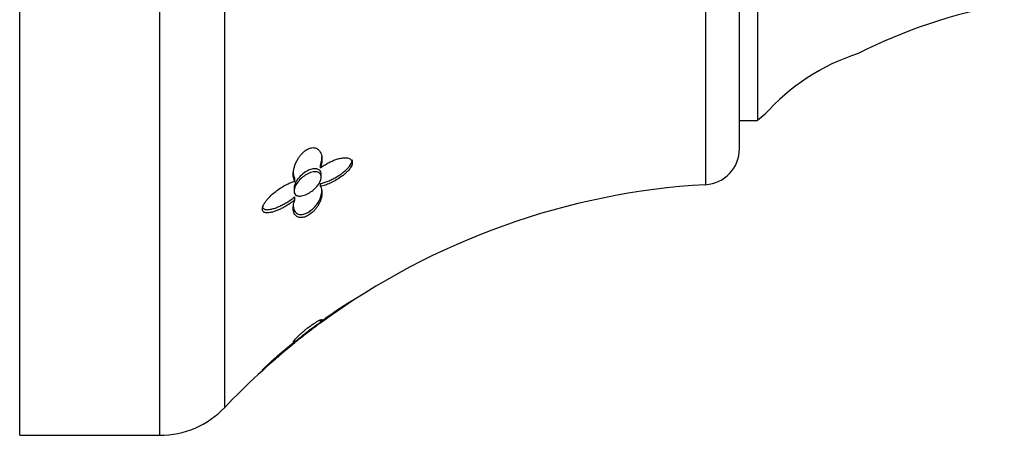
# Model space of a CAD drawing. Units: inches. Extents: x -548 to -30, y -10 to 320.
# Drawn here: x -194 to -139, y 256 to 280 of the extents above; entities that cross this region are included whole.
import ezdxf

# ---------------------------------------------------------------- set-up
doc = ezdxf.new("R2010")
doc.units = ezdxf.units.IN
for name, color, linetype in [('033009', 7, 'Continuous'), ('405006', 7, 'Continuous'), ('Default', 7, 'Continuous')]:
    doc.layers.add(name, color=color, linetype=linetype)

# ---------------------------------------------------------------- blocks, each defined once
blk = doc.blocks.new('SE1')
at = {"layer": '033009', "color": 7, "linetype": 'Continuous', "ltscale": 25.4}
for p in [(-153.034, 300.945), (-154.034, 273.945)]:
    blk.add_line(p, (-153.034, 273.945), dxfattribs=at)
for centre, radius, start, end in [((-134.273, 251.832), 29, 100.0113, 117.0114), ((-143.838, 266.486), 11.752, 107.8251, 138.4592), ((-134.273, 251.832), 29, 129.221, 130.3117)]:
    blk.add_arc(centre, radius, start, end, dxfattribs=at)
at = {"layer": '405006', "color": 7, "linetype": 'Continuous', "ltscale": 25.4}
for p, q in [((-194.034, 256.445), (-194.034, 318.445)), ((-186.256, 318.445), (-186.256, 256.445)), ((-182.632, 258.001), (-182.632, 316.89)), ((-155.92, 304.509), (-155.92, 270.382)), ((-154.034, 272.379), (-154.034, 302.512)), ((-177.321, 271.311), (-177.321, 271.477)), ((-177.284, 270.8), (-177.284, 270.966)), ((-178.752, 270.565), (-178.752, 270.738)), ((-177.319, 270.276), (-177.319, 270.442)), ((-178.784, 270.202), (-178.784, 270.028)), ((-178.742, 269.533), (-178.742, 269.706)), ((-177.321, 262.752), (-177.321, 262.862)), ((-177.284, 262.73), (-177.284, 262.779)), ((-178.752, 261.65), (-178.752, 261.755)), ((-194.034, 256.445), (-186.256, 256.445))]:
    blk.add_line(p, q, dxfattribs=at)
for centre, radius, start, end in [((-156.034, 272.379), 2, 273.2746, 360), ((-153.635, 230.447), 40, 93.2746, 126.1582), ((-170.268, 252.045), 12.768, 123.0765, 123.5287), ((-170.268, 252.045), 12.768, 131.5905, 132.1356), ((-153.635, 230.447), 40, 129.0418, 136.4613), ((-186.256, 261.445), 5, 270, 316.4613)]:
    blk.add_arc(centre, radius, start, end, dxfattribs=at)
for points, knots in [([(-178.752, 270.565), (-178.774, 270.606), (-178.792, 270.651), (-178.805, 270.7), (-178.818, 270.748), (-178.827, 270.801), (-178.831, 270.856), (-178.835, 270.911), (-178.835, 270.969), (-178.831, 271.028), (-178.827, 271.088), (-178.818, 271.15), (-178.805, 271.214), (-178.793, 271.277), (-178.776, 271.342), (-178.754, 271.407), (-178.733, 271.472), (-178.708, 271.538), (-178.679, 271.603), (-178.65, 271.666), (-178.618, 271.729), (-178.582, 271.79), (-178.55, 271.846), (-178.514, 271.902), (-178.475, 271.955), (-178.44, 272.003), (-178.402, 272.049), (-178.362, 272.093), (-178.289, 272.174), (-178.208, 272.247), (-178.123, 272.304), (-178.083, 272.331), (-178.042, 272.355), (-178.001, 272.374), (-177.93, 272.408), (-177.857, 272.43), (-177.79, 272.438), (-177.722, 272.446), (-177.657, 272.441), (-177.6, 272.425), (-177.539, 272.407), (-177.485, 272.376), (-177.439, 272.336), (-177.413, 272.313), (-177.389, 272.287), (-177.367, 272.258), (-177.338, 272.219), (-177.314, 272.174), (-177.295, 272.127), (-177.275, 272.079), (-177.261, 272.028), (-177.251, 271.974), (-177.241, 271.921), (-177.236, 271.865), (-177.235, 271.807), (-177.234, 271.749), (-177.237, 271.689), (-177.245, 271.627), (-177.258, 271.525), (-177.283, 271.418), (-177.321, 271.311)], [0, 0, 0, 0, 0.047658, 0.047658, 0.047658, 0.095288, 0.095288, 0.095288, 0.142903, 0.142903, 0.142903, 0.190513, 0.190513, 0.190513, 0.238129, 0.238129, 0.238129, 0.285762, 0.285762, 0.285762, 0.331646, 0.331646, 0.331646, 0.37358, 0.37358, 0.37358, 0.411562, 0.411562, 0.411562, 0.48201, 0.48201, 0.48201, 0.515021, 0.515021, 0.515021, 0.572574, 0.572574, 0.572574, 0.629991, 0.629991, 0.629991, 0.690799, 0.690799, 0.690799, 0.726091, 0.726091, 0.726091, 0.774369, 0.774369, 0.774369, 0.822585, 0.822585, 0.822585, 0.870767, 0.870767, 0.870767, 0.918939, 0.918939, 0.918939, 1, 1, 1, 1]), ([(-177.321, 271.477), (-177.296, 271.549), (-177.276, 271.621), (-177.262, 271.692), (-177.247, 271.762), (-177.239, 271.831), (-177.236, 271.898), (-177.235, 271.917), (-177.234, 271.935), (-177.234, 271.953)], [0, 0, 0, 0, 0.0543506, 0.0543506, 0.0543506, 0.1086644, 0.1086644, 0.1086644, 0.123597, 0.123597, 0.123597, 0.123597]), ([(-177.321, 271.311), (-177.252, 271.364), (-177.182, 271.414), (-177.111, 271.46), (-177.04, 271.506), (-176.968, 271.549), (-176.895, 271.589), (-176.823, 271.628), (-176.75, 271.665), (-176.677, 271.697), (-176.604, 271.73), (-176.53, 271.759), (-176.457, 271.783), (-176.384, 271.808), (-176.312, 271.829), (-176.24, 271.845), (-176.168, 271.861), (-176.097, 271.873), (-176.028, 271.878), (-175.978, 271.881), (-175.928, 271.882), (-175.88, 271.878), (-175.804, 271.872), (-175.732, 271.855), (-175.673, 271.822), (-175.637, 271.802), (-175.606, 271.775), (-175.584, 271.742), (-175.565, 271.713), (-175.553, 271.679), (-175.549, 271.641), (-175.545, 271.602), (-175.549, 271.559), (-175.561, 271.515), (-175.573, 271.474), (-175.591, 271.431), (-175.614, 271.388), (-175.65, 271.322), (-175.697, 271.257), (-175.749, 271.196), (-175.791, 271.147), (-175.836, 271.101), (-175.883, 271.056), (-175.929, 271.012), (-175.978, 270.969), (-176.028, 270.929), (-176.077, 270.889), (-176.128, 270.85), (-176.179, 270.814), (-176.278, 270.743), (-176.38, 270.678), (-176.482, 270.62), (-176.583, 270.561), (-176.685, 270.509), (-176.787, 270.462), (-176.877, 270.421), (-176.966, 270.385), (-177.055, 270.353), (-177.144, 270.322), (-177.233, 270.295), (-177.319, 270.276)], [0, 0, 0, 0, 0.053291, 0.053291, 0.053291, 0.106549, 0.106549, 0.106549, 0.159798, 0.159798, 0.159798, 0.213055, 0.213055, 0.213055, 0.266341, 0.266341, 0.266341, 0.319693, 0.319693, 0.319693, 0.358863, 0.358863, 0.358863, 0.422267, 0.422267, 0.422267, 0.460507, 0.460507, 0.460507, 0.492828, 0.492828, 0.492828, 0.52529, 0.52529, 0.52529, 0.555949, 0.555949, 0.555949, 0.604344, 0.604344, 0.604344, 0.642745, 0.642745, 0.642745, 0.681037, 0.681037, 0.681037, 0.719277, 0.719277, 0.719277, 0.79346, 0.79346, 0.79346, 0.867519, 0.867519, 0.867519, 0.933177, 0.933177, 0.933177, 1, 1, 1, 1]), ([(-177.319, 270.442), (-177.25, 270.458), (-177.18, 270.477), (-177.109, 270.501), (-177.037, 270.524), (-176.965, 270.551), (-176.893, 270.581), (-176.82, 270.611), (-176.747, 270.645), (-176.673, 270.681), (-176.6, 270.718), (-176.527, 270.757), (-176.454, 270.8), (-176.38, 270.842), (-176.307, 270.888), (-176.236, 270.937), (-176.164, 270.986), (-176.092, 271.038), (-176.023, 271.095), (-175.965, 271.142), (-175.907, 271.193), (-175.853, 271.247), (-175.813, 271.286), (-175.775, 271.327), (-175.739, 271.369), (-175.682, 271.437), (-175.631, 271.51), (-175.596, 271.584), (-175.575, 271.629), (-175.559, 271.675), (-175.552, 271.718), (-175.549, 271.736), (-175.547, 271.755), (-175.547, 271.772)], [0, 0, 0, 0, 0.0533975, 0.0533975, 0.0533975, 0.106763, 0.106763, 0.106763, 0.1601198, 0.1601198, 0.1601198, 0.213485, 0.213485, 0.213485, 0.2668795, 0.2668795, 0.2668795, 0.3203434, 0.3203434, 0.3203434, 0.3659175, 0.3659175, 0.3659175, 0.3992666, 0.3992666, 0.3992666, 0.4531132, 0.4531132, 0.4531132, 0.4858968, 0.4858968, 0.4858968, 0.5001252, 0.5001252, 0.5001252, 0.5001252]), ([(-178.834, 271.113), (-178.834, 271.108), (-178.834, 271.103), (-178.834, 271.098), (-178.834, 271.042), (-178.829, 270.99), (-178.82, 270.94), (-178.807, 270.865), (-178.784, 270.797), (-178.752, 270.738)], [0.8808041, 0.8808041, 0.8808041, 0.8808041, 0.8850328, 0.8850328, 0.8850328, 0.9309508, 0.9309508, 0.9309508, 1, 1, 1, 1]), ([(-178.652, 269.786), (-178.69, 269.805), (-178.722, 269.834), (-178.745, 269.871), (-178.768, 269.908), (-178.782, 269.956), (-178.784, 270.009), (-178.786, 270.058), (-178.779, 270.112), (-178.763, 270.169), (-178.748, 270.223), (-178.725, 270.28), (-178.697, 270.336), (-178.665, 270.398), (-178.625, 270.461), (-178.581, 270.519), (-178.516, 270.607), (-178.439, 270.689), (-178.359, 270.761), (-178.278, 270.833), (-178.191, 270.897), (-178.103, 270.949), (-178, 271.01), (-177.894, 271.055), (-177.793, 271.081), (-177.708, 271.102), (-177.626, 271.109), (-177.553, 271.1), (-177.493, 271.092), (-177.439, 271.073), (-177.395, 271.041), (-177.351, 271.009), (-177.318, 270.964), (-177.3, 270.908), (-177.285, 270.861), (-177.281, 270.805), (-177.288, 270.745), (-177.295, 270.691), (-177.312, 270.633), (-177.337, 270.575), (-177.362, 270.516), (-177.396, 270.455), (-177.435, 270.398), (-177.48, 270.332), (-177.532, 270.27), (-177.588, 270.212), (-177.653, 270.143), (-177.726, 270.08), (-177.799, 270.025), (-177.887, 269.96), (-177.978, 269.904), (-178.068, 269.86), (-178.17, 269.81), (-178.273, 269.775), (-178.367, 269.759), (-178.446, 269.745), (-178.521, 269.745), (-178.585, 269.761), (-178.609, 269.767), (-178.631, 269.775), (-178.652, 269.786)], [0, 0, 0, 0, 0.041516, 0.041516, 0.041516, 0.083405, 0.083405, 0.083405, 0.121228, 0.121228, 0.121228, 0.157918, 0.157918, 0.157918, 0.199055, 0.199055, 0.199055, 0.26097, 0.26097, 0.26097, 0.323708, 0.323708, 0.323708, 0.397567, 0.397567, 0.397567, 0.459192, 0.459192, 0.459192, 0.509208, 0.509208, 0.509208, 0.559767, 0.559767, 0.559767, 0.602574, 0.602574, 0.602574, 0.641407, 0.641407, 0.641407, 0.681465, 0.681465, 0.681465, 0.726581, 0.726581, 0.726581, 0.779933, 0.779933, 0.779933, 0.843693, 0.843693, 0.843693, 0.916831, 0.916831, 0.916831, 0.977632, 0.977632, 0.977632, 1, 1, 1, 1]), ([(-177.284, 270.97), (-177.284, 270.99), (-177.286, 271.009), (-177.289, 271.028), (-177.296, 271.075), (-177.313, 271.117), (-177.338, 271.151), (-177.364, 271.187), (-177.399, 271.215), (-177.439, 271.234), (-177.484, 271.256), (-177.537, 271.268), (-177.593, 271.271), (-177.659, 271.275), (-177.732, 271.265), (-177.806, 271.246), (-177.894, 271.223), (-177.986, 271.184), (-178.076, 271.134), (-178.179, 271.077), (-178.281, 271.003), (-178.375, 270.917), (-178.467, 270.833), (-178.555, 270.735), (-178.625, 270.63)], [0.5981555, 0.5981555, 0.5981555, 0.5981555, 0.6132267, 0.6132267, 0.6132267, 0.6521657, 0.6521657, 0.6521657, 0.6924143, 0.6924143, 0.6924143, 0.7377464, 0.7377464, 0.7377464, 0.7912903, 0.7912903, 0.7912903, 0.8551302, 0.8551302, 0.8551302, 0.928095, 0.928095, 0.928095, 1, 1, 1, 1]), ([(-178.742, 269.533), (-178.808, 269.48), (-178.875, 269.43), (-178.942, 269.383), (-179.01, 269.336), (-179.077, 269.292), (-179.145, 269.25), (-179.212, 269.208), (-179.28, 269.168), (-179.347, 269.131), (-179.414, 269.094), (-179.481, 269.06), (-179.547, 269.028), (-179.614, 268.996), (-179.68, 268.967), (-179.745, 268.941), (-179.81, 268.915), (-179.874, 268.892), (-179.937, 268.873), (-180.001, 268.854), (-180.063, 268.838), (-180.123, 268.828), (-180.169, 268.819), (-180.213, 268.814), (-180.256, 268.813), (-180.324, 268.811), (-180.388, 268.818), (-180.44, 268.843), (-180.469, 268.856), (-180.495, 268.876), (-180.513, 268.902), (-180.529, 268.924), (-180.54, 268.952), (-180.545, 268.984), (-180.55, 269.016), (-180.548, 269.054), (-180.539, 269.094), (-180.532, 269.13), (-180.519, 269.169), (-180.503, 269.207), (-180.477, 269.268), (-180.442, 269.33), (-180.403, 269.389), (-180.37, 269.439), (-180.333, 269.488), (-180.295, 269.535), (-180.257, 269.582), (-180.217, 269.628), (-180.176, 269.671), (-180.099, 269.754), (-180.017, 269.831), (-179.934, 269.902), (-179.851, 269.974), (-179.766, 270.04), (-179.681, 270.102), (-179.595, 270.163), (-179.508, 270.22), (-179.421, 270.272), (-179.333, 270.324), (-179.245, 270.371), (-179.157, 270.413), (-179.09, 270.445), (-179.022, 270.474), (-178.955, 270.5), (-178.887, 270.525), (-178.819, 270.547), (-178.752, 270.565)], [0, 0, 0, 0, 0.048488, 0.048488, 0.048488, 0.096943, 0.096943, 0.096943, 0.145384, 0.145384, 0.145384, 0.193821, 0.193821, 0.193821, 0.242264, 0.242264, 0.242264, 0.290725, 0.290725, 0.290725, 0.33923, 0.33923, 0.33923, 0.376098, 0.376098, 0.376098, 0.434676, 0.434676, 0.434676, 0.466497, 0.466497, 0.466497, 0.493022, 0.493022, 0.493022, 0.519748, 0.519748, 0.519748, 0.543864, 0.543864, 0.543864, 0.583008, 0.583008, 0.583008, 0.616523, 0.616523, 0.616523, 0.649927, 0.649927, 0.649927, 0.713249, 0.713249, 0.713249, 0.776397, 0.776397, 0.776397, 0.839491, 0.839491, 0.839491, 0.902578, 0.902578, 0.902578, 0.951055, 0.951055, 0.951055, 1, 1, 1, 1]), ([(-178.625, 270.63), (-178.667, 270.567), (-178.704, 270.5), (-178.731, 270.434), (-178.758, 270.368), (-178.777, 270.301), (-178.782, 270.241), (-178.784, 270.227), (-178.784, 270.213), (-178.784, 270.199)], [0, 0, 0, 0, 0.04337584, 0.04337584, 0.04337584, 0.08719121, 0.08719121, 0.08719121, 0.09753349, 0.09753349, 0.09753349, 0.09753349]), ([(-177.319, 270.276), (-177.295, 270.234), (-177.275, 270.187), (-177.262, 270.137), (-177.248, 270.087), (-177.239, 270.034), (-177.236, 269.978), (-177.233, 269.922), (-177.235, 269.863), (-177.242, 269.803), (-177.249, 269.742), (-177.262, 269.68), (-177.28, 269.616), (-177.296, 269.555), (-177.318, 269.494), (-177.345, 269.432), (-177.369, 269.377), (-177.396, 269.322), (-177.428, 269.267), (-177.456, 269.218), (-177.487, 269.17), (-177.521, 269.122), (-177.552, 269.08), (-177.585, 269.038), (-177.62, 268.997), (-177.652, 268.96), (-177.686, 268.924), (-177.721, 268.89), (-177.789, 268.825), (-177.863, 268.765), (-177.937, 268.716), (-178.01, 268.668), (-178.086, 268.629), (-178.157, 268.602), (-178.228, 268.575), (-178.297, 268.559), (-178.36, 268.554), (-178.43, 268.548), (-178.494, 268.556), (-178.55, 268.574), (-178.582, 268.585), (-178.611, 268.599), (-178.638, 268.617), (-178.664, 268.634), (-178.688, 268.655), (-178.71, 268.679), (-178.737, 268.709), (-178.76, 268.745), (-178.778, 268.784), (-178.797, 268.823), (-178.811, 268.867), (-178.82, 268.914), (-178.829, 268.961), (-178.834, 269.012), (-178.834, 269.065), (-178.835, 269.118), (-178.83, 269.175), (-178.822, 269.233), (-178.807, 269.328), (-178.78, 269.43), (-178.742, 269.533)], [0, 0, 0, 0, 0.052089, 0.052089, 0.052089, 0.104139, 0.104139, 0.104139, 0.156179, 0.156179, 0.156179, 0.208238, 0.208238, 0.208238, 0.257262, 0.257262, 0.257262, 0.300621, 0.300621, 0.300621, 0.338966, 0.338966, 0.338966, 0.373309, 0.373309, 0.373309, 0.404765, 0.404765, 0.404765, 0.465337, 0.465337, 0.465337, 0.52502, 0.52502, 0.52502, 0.584608, 0.584608, 0.584608, 0.650813, 0.650813, 0.650813, 0.688746, 0.688746, 0.688746, 0.726658, 0.726658, 0.726658, 0.775198, 0.775198, 0.775198, 0.823715, 0.823715, 0.823715, 0.872224, 0.872224, 0.872224, 0.920736, 0.920736, 0.920736, 1, 1, 1, 1]), ([(-178.834, 269.243), (-178.834, 269.224), (-178.834, 269.206), (-178.833, 269.188), (-178.83, 269.137), (-178.822, 269.089), (-178.81, 269.045), (-178.798, 269.001), (-178.782, 268.961), (-178.761, 268.924), (-178.741, 268.888), (-178.716, 268.856), (-178.687, 268.829), (-178.66, 268.803), (-178.63, 268.782), (-178.595, 268.765), (-178.564, 268.75), (-178.529, 268.739), (-178.492, 268.732), (-178.458, 268.726), (-178.421, 268.723), (-178.382, 268.725), (-178.311, 268.727), (-178.23, 268.745), (-178.147, 268.777), (-178.107, 268.792), (-178.067, 268.811), (-178.026, 268.833), (-177.954, 268.872), (-177.88, 268.922), (-177.811, 268.979), (-177.742, 269.036), (-177.676, 269.101), (-177.617, 269.169), (-177.554, 269.242), (-177.498, 269.32), (-177.45, 269.397), (-177.416, 269.453), (-177.386, 269.509), (-177.36, 269.565), (-177.334, 269.621), (-177.313, 269.677), (-177.295, 269.732), (-177.277, 269.786), (-177.263, 269.84), (-177.254, 269.893), (-177.244, 269.946), (-177.238, 269.997), (-177.235, 270.047), (-177.235, 270.062), (-177.234, 270.077), (-177.234, 270.091)], [0.1259937, 0.1259937, 0.1259937, 0.1259937, 0.1430812, 0.1430812, 0.1430812, 0.1907585, 0.1907585, 0.1907585, 0.238445, 0.238445, 0.238445, 0.2858271, 0.2858271, 0.2858271, 0.3300601, 0.3300601, 0.3300601, 0.3707346, 0.3707346, 0.3707346, 0.4078515, 0.4078515, 0.4078515, 0.4773132, 0.4773132, 0.4773132, 0.5100091, 0.5100091, 0.5100091, 0.5684039, 0.5684039, 0.5684039, 0.6267725, 0.6267725, 0.6267725, 0.6890086, 0.6890086, 0.6890086, 0.7333662, 0.7333662, 0.7333662, 0.7776613, 0.7776613, 0.7776613, 0.8219185, 0.8219185, 0.8219185, 0.8661555, 0.8661555, 0.8661555, 0.8793352, 0.8793352, 0.8793352, 0.8793352]), ([(-180.547, 269.202), (-180.547, 269.178), (-180.544, 269.156), (-180.539, 269.137), (-180.531, 269.11), (-180.518, 269.087), (-180.502, 269.069), (-180.475, 269.039), (-180.439, 269.02), (-180.399, 269.008), (-180.364, 268.998), (-180.326, 268.994), (-180.286, 268.993), (-180.226, 268.992), (-180.161, 268.999), (-180.095, 269.012), (-180.029, 269.025), (-179.96, 269.043), (-179.891, 269.066), (-179.821, 269.089), (-179.75, 269.116), (-179.678, 269.146), (-179.607, 269.176), (-179.534, 269.21), (-179.461, 269.247), (-179.388, 269.283), (-179.315, 269.323), (-179.241, 269.366), (-179.168, 269.409), (-179.094, 269.455), (-179.02, 269.504), (-178.927, 269.566), (-178.833, 269.633), (-178.742, 269.706)], [0.4982134, 0.4982134, 0.4982134, 0.4982134, 0.5158701, 0.5158701, 0.5158701, 0.5402147, 0.5402147, 0.5402147, 0.5807445, 0.5807445, 0.5807445, 0.6157791, 0.6157791, 0.6157791, 0.6688437, 0.6688437, 0.6688437, 0.7217265, 0.7217265, 0.7217265, 0.7745471, 0.7745471, 0.7745471, 0.8273443, 0.8273443, 0.8273443, 0.8801367, 0.8801367, 0.8801367, 0.9329385, 0.9329385, 0.9329385, 1, 1, 1, 1]), ([(-177.321, 262.752), (-177.252, 262.804), (-177.182, 262.857), (-177.111, 262.91), (-177.04, 262.963), (-176.968, 263.015), (-176.895, 263.067), (-176.823, 263.12), (-176.75, 263.172), (-176.677, 263.223), (-176.604, 263.274), (-176.53, 263.325), (-176.457, 263.374), (-176.384, 263.424), (-176.312, 263.473), (-176.24, 263.52), (-176.168, 263.568), (-176.097, 263.614), (-176.028, 263.658), (-175.978, 263.69), (-175.928, 263.721), (-175.88, 263.751), (-175.804, 263.798), (-175.732, 263.842), (-175.673, 263.875), (-175.637, 263.896), (-175.606, 263.913), (-175.584, 263.924), (-175.565, 263.934), (-175.553, 263.939), (-175.549, 263.939), (-175.548, 263.939), (-175.547, 263.939), (-175.547, 263.938)], [0, 0, 0, 0, 0.0532906, 0.0532906, 0.0532906, 0.1065489, 0.1065489, 0.1065489, 0.1597983, 0.1597983, 0.1597983, 0.2130554, 0.2130554, 0.2130554, 0.2663406, 0.2663406, 0.2663406, 0.3196926, 0.3196926, 0.3196926, 0.3588632, 0.3588632, 0.3588632, 0.4222674, 0.4222674, 0.4222674, 0.4605069, 0.4605069, 0.4605069, 0.4928279, 0.4928279, 0.4928279, 0.5007059, 0.5007059, 0.5007059, 0.5007059]), ([(-175.561, 263.924), (-175.573, 263.914), (-175.591, 263.9), (-175.614, 263.884), (-175.65, 263.858), (-175.697, 263.824), (-175.749, 263.788), (-175.791, 263.76), (-175.836, 263.729), (-175.883, 263.697), (-175.929, 263.665), (-175.978, 263.631), (-176.028, 263.597), (-176.077, 263.563), (-176.128, 263.529), (-176.179, 263.493), (-176.278, 263.425), (-176.38, 263.355), (-176.482, 263.284), (-176.583, 263.213), (-176.685, 263.141), (-176.787, 263.069), (-176.877, 263.005), (-176.966, 262.941), (-177.055, 262.878), (-177.144, 262.814), (-177.233, 262.749), (-177.319, 262.687)], [0.5252902, 0.5252902, 0.5252902, 0.5252902, 0.5559495, 0.5559495, 0.5559495, 0.6043443, 0.6043443, 0.6043443, 0.6427453, 0.6427453, 0.6427453, 0.6810367, 0.6810367, 0.6810367, 0.7192769, 0.7192769, 0.7192769, 0.7934605, 0.7934605, 0.7934605, 0.8675188, 0.8675188, 0.8675188, 0.933177, 0.933177, 0.933177, 1, 1, 1, 1]), ([(-178.834, 261.63), (-178.834, 261.634), (-178.833, 261.638), (-178.831, 261.644), (-178.827, 261.655), (-178.818, 261.669), (-178.805, 261.687), (-178.793, 261.706), (-178.776, 261.727), (-178.754, 261.752), (-178.733, 261.777), (-178.708, 261.806), (-178.679, 261.837), (-178.65, 261.868), (-178.618, 261.901), (-178.582, 261.936), (-178.55, 261.969), (-178.514, 262.003), (-178.475, 262.04), (-178.44, 262.073), (-178.402, 262.107), (-178.362, 262.143), (-178.289, 262.208), (-178.208, 262.277), (-178.123, 262.345), (-178.083, 262.377), (-178.042, 262.41), (-178.001, 262.441), (-177.93, 262.495), (-177.857, 262.548), (-177.79, 262.594), (-177.722, 262.641), (-177.657, 262.683), (-177.6, 262.718), (-177.539, 262.755), (-177.485, 262.786), (-177.439, 262.809), (-177.413, 262.823), (-177.389, 262.835), (-177.367, 262.844), (-177.338, 262.857), (-177.314, 262.866), (-177.295, 262.872), (-177.275, 262.877), (-177.261, 262.88), (-177.251, 262.879), (-177.241, 262.878), (-177.236, 262.874), (-177.235, 262.867), (-177.234, 262.86), (-177.237, 262.851), (-177.245, 262.838), (-177.258, 262.817), (-177.283, 262.788), (-177.321, 262.752)], [0.1189515, 0.1189515, 0.1189515, 0.1189515, 0.142903, 0.142903, 0.142903, 0.1905131, 0.1905131, 0.1905131, 0.2381287, 0.2381287, 0.2381287, 0.2857624, 0.2857624, 0.2857624, 0.3316462, 0.3316462, 0.3316462, 0.3735805, 0.3735805, 0.3735805, 0.411562, 0.411562, 0.411562, 0.4820098, 0.4820098, 0.4820098, 0.5150206, 0.5150206, 0.5150206, 0.5725736, 0.5725736, 0.5725736, 0.6299911, 0.6299911, 0.6299911, 0.690799, 0.690799, 0.690799, 0.7260907, 0.7260907, 0.7260907, 0.7743691, 0.7743691, 0.7743691, 0.8225846, 0.8225846, 0.8225846, 0.8707673, 0.8707673, 0.8707673, 0.918939, 0.918939, 0.918939, 1, 1, 1, 1]), ([(-177.29, 262.727), (-177.298, 262.718), (-177.316, 262.702), (-177.342, 262.681), (-177.368, 262.66), (-177.404, 262.632), (-177.444, 262.6), (-177.49, 262.565), (-177.544, 262.524), (-177.6, 262.48), (-177.668, 262.429), (-177.741, 262.373), (-177.816, 262.316), (-177.905, 262.247), (-177.998, 262.176), (-178.088, 262.107), (-178.191, 262.027), (-178.294, 261.948), (-178.388, 261.875), (-178.464, 261.816), (-178.536, 261.76), (-178.598, 261.713), (-178.646, 261.676), (-178.688, 261.644), (-178.72, 261.621), (-178.746, 261.602), (-178.766, 261.588), (-178.776, 261.583), (-178.776, 261.583), (-178.776, 261.583), (-178.776, 261.583)], [0.4480725, 0.4480725, 0.4480725, 0.4480725, 0.4868565, 0.4868565, 0.4868565, 0.527171, 0.527171, 0.527171, 0.572783, 0.572783, 0.572783, 0.6268327, 0.6268327, 0.6268327, 0.6913658, 0.6913658, 0.6913658, 0.7649921, 0.7649921, 0.7649921, 0.8245646, 0.8245646, 0.8245646, 0.8710042, 0.8710042, 0.8710042, 0.9099471, 0.9099471, 0.9099471, 0.9099996, 0.9099996, 0.9099996, 0.9099996]), ([(-178.698, 261.671), (-178.656, 261.709), (-178.602, 261.757), (-178.541, 261.809), (-178.481, 261.86), (-178.414, 261.916), (-178.344, 261.973), (-178.26, 262.043), (-178.169, 262.115), (-178.078, 262.185), (-177.975, 262.266), (-177.868, 262.346), (-177.767, 262.419), (-177.685, 262.479), (-177.605, 262.535), (-177.535, 262.583), (-177.478, 262.622), (-177.426, 262.657), (-177.385, 262.683), (-177.343, 262.708), (-177.312, 262.726), (-177.297, 262.733), (-177.289, 262.737), (-177.284, 262.738), (-177.284, 262.735)], [0, 0, 0, 0, 0.0539618, 0.0539618, 0.0539618, 0.1073474, 0.1073474, 0.1073474, 0.1721514, 0.1721514, 0.1721514, 0.2464652, 0.2464652, 0.2464652, 0.3068748, 0.3068748, 0.3068748, 0.3560577, 0.3560577, 0.3560577, 0.4057547, 0.4057547, 0.4057547, 0.4311055, 0.4311055, 0.4311055, 0.4311055]), ([(-180.547, 260.072), (-180.547, 260.074), (-180.545, 260.078), (-180.539, 260.084), (-180.532, 260.093), (-180.519, 260.107), (-180.503, 260.124), (-180.477, 260.15), (-180.442, 260.185), (-180.403, 260.223), (-180.37, 260.256), (-180.333, 260.291), (-180.295, 260.327), (-180.257, 260.363), (-180.217, 260.401), (-180.176, 260.439), (-180.099, 260.51), (-180.017, 260.585), (-179.934, 260.659), (-179.851, 260.734), (-179.766, 260.809), (-179.681, 260.884), (-179.595, 260.958), (-179.508, 261.033), (-179.421, 261.107), (-179.333, 261.181), (-179.245, 261.254), (-179.157, 261.326), (-179.09, 261.382), (-179.022, 261.436), (-178.955, 261.49), (-178.887, 261.545), (-178.819, 261.598), (-178.752, 261.65)], [0.5024695, 0.5024695, 0.5024695, 0.5024695, 0.5197484, 0.5197484, 0.5197484, 0.5438638, 0.5438638, 0.5438638, 0.5830082, 0.5830082, 0.5830082, 0.6165227, 0.6165227, 0.6165227, 0.6499272, 0.6499272, 0.6499272, 0.7132493, 0.7132493, 0.7132493, 0.7763967, 0.7763967, 0.7763967, 0.8394907, 0.8394907, 0.8394907, 0.9025777, 0.9025777, 0.9025777, 0.9510554, 0.9510554, 0.9510554, 1, 1, 1, 1]), ([(-178.742, 261.592), (-178.808, 261.538), (-178.875, 261.484), (-178.942, 261.428), (-179.01, 261.373), (-179.077, 261.317), (-179.145, 261.261), (-179.212, 261.206), (-179.28, 261.149), (-179.347, 261.093), (-179.414, 261.037), (-179.481, 260.98), (-179.547, 260.924), (-179.614, 260.868), (-179.68, 260.812), (-179.745, 260.756), (-179.81, 260.7), (-179.874, 260.645), (-179.937, 260.59), (-180.001, 260.536), (-180.063, 260.482), (-180.123, 260.43), (-180.169, 260.39), (-180.213, 260.351), (-180.256, 260.314), (-180.324, 260.255), (-180.388, 260.2), (-180.44, 260.155), (-180.469, 260.131), (-180.495, 260.109), (-180.513, 260.094), (-180.529, 260.082), (-180.54, 260.074), (-180.545, 260.072)], [0, 0, 0, 0, 0.0484878, 0.0484878, 0.0484878, 0.0969429, 0.0969429, 0.0969429, 0.1453838, 0.1453838, 0.1453838, 0.193821, 0.193821, 0.193821, 0.2422637, 0.2422637, 0.2422637, 0.2907248, 0.2907248, 0.2907248, 0.3392303, 0.3392303, 0.3392303, 0.3760981, 0.3760981, 0.3760981, 0.4346765, 0.4346765, 0.4346765, 0.4664973, 0.4664973, 0.4664973, 0.4930222, 0.4930222, 0.4930222, 0.4930222]), ([(-178.752, 261.65), (-178.774, 261.637), (-178.792, 261.629), (-178.805, 261.624), (-178.818, 261.62), (-178.827, 261.619), (-178.831, 261.622)], [0, 0, 0, 0, 0.04765779, 0.04765779, 0.04765779, 0.09528804, 0.09528804, 0.09528804, 0.09528804]), ([(-178.784, 261.582), (-178.784, 261.583), (-178.782, 261.587), (-178.778, 261.592), (-178.769, 261.602), (-178.752, 261.619), (-178.729, 261.641), (-178.72, 261.65), (-178.709, 261.66), (-178.698, 261.671)], [0.93056197, 0.93056197, 0.93056197, 0.93056197, 0.94908777, 0.94908777, 0.94908777, 0.98537391, 0.98537391, 0.98537391, 1, 1, 1, 1])]:
    blk.add_open_spline(points, degree=3, knots=knots, dxfattribs=at)

msp = doc.modelspace()

# ---------------------------------------------------------------- block references
at = {"layer": 'Default'}
msp.add_blockref('SE1', (0, 0), dxfattribs=at)

doc.saveas('drawing.dxf')
